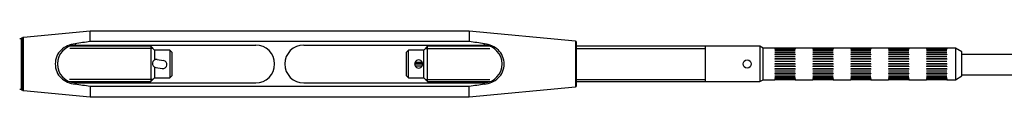
# Model space of a CAD drawing. Units: millimetres. Extents: x -200 to 4795, y -3213 to 967.
# Drawn here: x 1297 to 1687, y -1865 to -1839 of the extents above; entities that cross this region are included whole.
import ezdxf

# ---------------------------------------------------------------- set-up
doc = ezdxf.new("R2010")
doc.units = ezdxf.units.MM
for name, color, linetype in [('DIN94_3.2X25-SS-', 7, 'Continuous'), ('FP2-4-0203', 7, 'Continuous'), ('FP2-5-0101', 7, 'Continuous'), ('FP2-5-0102', 7, 'Continuous'), ('STAALKABEL', 7, 'Continuous')]:
    doc.layers.add(name, color=color, linetype=linetype)

# ---------------------------------------------------------------- blocks, each defined once
blk = doc.blocks.new('A$C3B1367E1')
at = {"layer": 'DIN94_3.2X25-SS-', "color": 7, "linetype": 'Continuous'}
for p, q in [((51.07, -11.16), (48.24, -11.16)), ((153.7, -10.55), (151.13, -10.14)), ((48.05, -11.91), (51.25, -11.91)), ((48.05, -11.93), (51.25, -11.93)), ((51.07, -12.67), (48.24, -12.67)), ((153.2, -13.71), (150.63, -13.31))]:
    blk.add_line(p, q, dxfattribs=at)
for centre, start, end in [((49.65, -11.91), 152.3326, 180), ((49.65, -11.91), 27.6674, 152.3326), ((49.65, -11.91), 0, 27.6674), ((150.88, -11.73), 81.0904, 261.0904), ((153.45, -12.13), 261.0904, 81.0904), ((49.65, -11.93), 180, 207.6674), ((49.65, -11.93), 207.6674, 332.3326), ((49.65, -11.93), 332.3326, 0)]:
    blk.add_arc(centre, 1.6, start, end, dxfattribs=at)
at = {"layer": 'FP2-4-0203', "color": 7, "linetype": 'Continuous'}
for p, q in [((148.15, -6.43), (147.15, -7.43)), ((147.15, -7.43), (147.15, -16.43)), ((148.15, -17.43), (148.15, -6.43)), ((154.15, -6.43), (148.15, -6.43)), ((155.65, -4.93), (154.15, -6.43)), ((154.15, -10.69), (154.15, -6.43)), ((154.73, -5.85), (187.82, -5.85)), ((155.65, -18.93), (155.65, -4.93)), ((187.82, -4.93), (155.65, -4.93)), ((154.15, -17.43), (154.15, -13.56)), ((147.15, -16.43), (148.15, -17.43)), ((148.15, -17.43), (154.15, -17.43)), ((154.15, -17.43), (155.65, -18.93)), ((154.73, -18.01), (187.76, -18.01)), ((155.65, -18.93), (187.76, -18.93))]:
    blk.add_line(p, q, dxfattribs=at)
at = {"layer": 'FP2-5-0101', "color": 7, "linetype": 'Continuous'}
for p, q in [((29.65, 1.07), (-12.39, -2.88)), ((29.65, 1.07), (29.65, -3.05)), ((179.65, 1.07), (29.65, 1.07)), ((179.65, -3.05), (179.65, 1.07)), ((206.08, -1.41), (179.65, 1.07)), ((-12.85, -3.38), (-12.85, -20.47)), ((-12.39, -20.97), (-12.39, -2.88)), ((29.65, -3.05), (179.65, -3.05)), ((206.08, -1.41), (206.08, -22.44)), ((206.49, -22.31), (206.49, -1.54)), ((206.79, -1.72), (206.49, -1.54)), ((206.79, -1.72), (206.79, -22.13)), ((23.65, -3.9), (23.65, -4.44)), ((95.15, -4.43), (24.15, -4.43)), ((185.15, -4.43), (114.15, -4.43)), ((185.65, -3.9), (185.65, -4.44)), ((23.65, -19.95), (23.65, -19.41)), ((95.15, -19.43), (24.15, -19.43)), ((185.15, -19.43), (114.15, -19.43)), ((185.65, -19.95), (185.65, -19.41)), ((-12.39, -20.97), (29.65, -24.93)), ((29.65, -20.8), (179.65, -20.8)), ((29.65, -24.93), (29.65, -20.8)), ((179.65, -20.8), (179.65, -24.93)), ((179.65, -24.93), (206.08, -22.44)), ((206.49, -22.31), (206.79, -22.13)), ((29.65, -24.93), (179.65, -24.93))]:
    blk.add_line(p, q, dxfattribs=at)
for centre, radius, start, end in [((-12.35, -3.38), 0.5, 95.3767, 180), ((205.99, -2.41), 1, 60, 84.6233), ((207.29, -0.85), 1, 240, 285), ((24.15, -11.93), 7.5, 93.8226, 266.1774), ((24.15, -11.93), 7.5, 90, 93.8226), ((95.15, -11.93), 7.5, 270, 90), ((114.15, -11.93), 7.5, 90, 270), ((185.15, -11.93), 7.5, 86.1774, 90), ((185.15, -11.93), 7.5, 273.8226, 86.1774), ((24.15, -11.93), 7.5, 266.1774, 270), ((185.15, -11.93), 7.5, 270, 273.8226), ((-12.35, -20.47), 0.5, 180, 264.6233), ((205.99, -21.44), 1, 275.3767, 300), ((207.29, -23), 1, 75, 120)]:
    blk.add_arc(centre, radius, start, end, dxfattribs=at)
for points in [[(23.65, -3.9), (25.65, -3.61), (27.65, -3.33), (29.65, -3.05)], [(179.65, -3.05), (181.65, -3.33), (183.65, -3.61), (185.65, -3.9)], [(23.65, -19.95), (25.65, -20.24), (27.65, -20.52), (29.65, -20.8)], [(179.65, -20.8), (181.65, -20.52), (183.65, -20.24), (185.65, -19.95)]]:
    blk.add_open_spline(points, degree=3, dxfattribs=at)
for points in [[(23.65, -3.9), (22.61, -4.05), (21.61, -4.32), (19.71, -5.15), (18.87, -5.69), (17.4, -7.09), (16.83, -7.92), (16.04, -9.82), (15.84, -10.85), (15.83, -12.96), (16.03, -14), (16.81, -15.9), (17.39, -16.75), (18.84, -18.14), (19.71, -18.69), (21.59, -19.52), (22.61, -19.8), (23.65, -19.95)], [(185.65, -19.95), (186.7, -19.8), (187.69, -19.53), (189.59, -18.7), (190.44, -18.16), (191.91, -16.76), (192.48, -15.93), (193.27, -14.03), (193.47, -13), (193.48, -10.89), (193.28, -9.85), (192.5, -7.95), (191.91, -7.1), (190.47, -5.71), (189.6, -5.16), (187.72, -4.33), (186.7, -4.05), (185.65, -3.9)]]:
    blk.add_open_spline(points, degree=3, knots=[0, 0, 0, 0, 0.125, 0.125, 0.25, 0.25, 0.375, 0.375, 0.5, 0.5, 0.625, 0.625, 0.75, 0.75, 0.875, 0.875, 1, 1, 1, 1], dxfattribs=at)
at = {"layer": 'FP2-5-0102', "color": 7, "linetype": 'Continuous'}
for p, q in [((-162.75, -5.68), (-165.35, -7.18)), ((-165.35, -7.18), (-165.35, -16.68)), ((-162.75, -18.18), (-162.75, -5.68)), ((-159.35, -5.68), (-162.75, -5.68)), ((-159.35, -5.68), (-151.35, -5.68)), ((-159.35, -5.74), (-151.35, -5.74)), ((-159.35, -5.76), (-159.35, -5.74)), ((-159.35, -5.76), (-151.35, -5.76)), ((-159.35, -5.96), (-151.35, -5.96)), ((-159.35, -6), (-159.35, -5.96)), ((-159.35, -6), (-151.35, -6)), ((-159.35, -6.33), (-151.35, -6.33)), ((-159.35, -6.38), (-159.35, -6.33)), ((-159.35, -6.38), (-151.35, -6.38)), ((-159.35, -6.84), (-151.35, -6.84)), ((-159.35, -6.9), (-159.35, -6.84)), ((-159.35, -6.9), (-151.35, -6.9)), ((-159.35, -7.47), (-151.35, -7.47)), ((-159.35, -7.55), (-159.35, -7.47)), ((-159.35, -7.55), (-151.35, -7.55)), ((-144.35, -5.68), (-151.35, -5.68)), ((-151.35, -5.76), (-151.35, -5.74)), ((-151.35, -6), (-151.35, -5.96)), ((-151.35, -6.38), (-151.35, -6.33)), ((-151.35, -6.9), (-151.35, -6.84)), ((-151.35, -7.55), (-151.35, -7.47)), ((-144.35, -5.68), (-136.35, -5.68)), ((-144.35, -5.74), (-136.35, -5.74)), ((-144.35, -5.76), (-144.35, -5.74)), ((-144.35, -5.76), (-136.35, -5.76)), ((-144.35, -5.96), (-136.35, -5.96)), ((-144.35, -6), (-144.35, -5.96)), ((-144.35, -6), (-136.35, -6)), ((-144.35, -6.33), (-136.35, -6.33)), ((-144.35, -6.38), (-144.35, -6.33)), ((-144.35, -6.38), (-136.35, -6.38)), ((-144.35, -6.84), (-136.35, -6.84)), ((-144.35, -6.9), (-144.35, -6.84)), ((-144.35, -6.9), (-136.35, -6.9)), ((-144.35, -7.47), (-136.35, -7.47)), ((-144.35, -7.55), (-144.35, -7.47)), ((-144.35, -7.55), (-136.35, -7.55)), ((-129.35, -5.68), (-136.35, -5.68)), ((-136.35, -5.76), (-136.35, -5.74)), ((-136.35, -6), (-136.35, -5.96)), ((-136.35, -6.38), (-136.35, -6.33)), ((-136.35, -6.9), (-136.35, -6.84)), ((-136.35, -7.55), (-136.35, -7.47)), ((-129.35, -5.68), (-121.35, -5.68)), ((-129.35, -5.74), (-121.35, -5.74)), ((-129.35, -5.76), (-129.35, -5.74)), ((-129.35, -5.76), (-121.35, -5.76)), ((-129.35, -5.96), (-121.35, -5.96)), ((-129.35, -6), (-129.35, -5.96)), ((-129.35, -6), (-121.35, -6)), ((-129.35, -6.33), (-121.35, -6.33)), ((-129.35, -6.38), (-129.35, -6.33)), ((-129.35, -6.38), (-121.35, -6.38)), ((-129.35, -6.84), (-121.35, -6.84)), ((-129.35, -6.9), (-129.35, -6.84)), ((-129.35, -6.9), (-121.35, -6.9)), ((-129.35, -7.47), (-121.35, -7.47)), ((-129.35, -7.55), (-129.35, -7.47)), ((-129.35, -7.55), (-121.35, -7.55)), ((-114.35, -5.68), (-121.35, -5.68)), ((-121.35, -5.76), (-121.35, -5.74)), ((-121.35, -6), (-121.35, -5.96)), ((-121.35, -6.38), (-121.35, -6.33)), ((-121.35, -6.9), (-121.35, -6.84)), ((-121.35, -7.55), (-121.35, -7.47)), ((-114.35, -5.68), (-106.35, -5.68)), ((-114.35, -5.74), (-106.35, -5.74)), ((-114.35, -5.76), (-114.35, -5.74)), ((-114.35, -5.76), (-106.35, -5.76)), ((-114.35, -5.96), (-106.35, -5.96)), ((-114.35, -6), (-114.35, -5.96)), ((-114.35, -6), (-106.35, -6)), ((-114.35, -6.33), (-106.35, -6.33)), ((-114.35, -6.38), (-114.35, -6.33)), ((-114.35, -6.38), (-106.35, -6.38)), ((-114.35, -6.84), (-106.35, -6.84)), ((-114.35, -6.9), (-114.35, -6.84)), ((-114.35, -6.9), (-106.35, -6.9)), ((-114.35, -7.47), (-106.35, -7.47)), ((-114.35, -7.55), (-114.35, -7.47)), ((-114.35, -7.55), (-106.35, -7.55)), ((-99.35, -5.68), (-106.35, -5.68)), ((-106.35, -5.76), (-106.35, -5.74)), ((-106.35, -6), (-106.35, -5.96)), ((-106.35, -6.38), (-106.35, -6.33)), ((-106.35, -6.9), (-106.35, -6.84)), ((-106.35, -7.55), (-106.35, -7.47)), ((-99.35, -5.68), (-91.35, -5.68)), ((-99.35, -5.74), (-91.35, -5.74)), ((-99.35, -5.76), (-99.35, -5.74)), ((-99.35, -5.76), (-91.35, -5.76)), ((-99.35, -5.96), (-91.35, -5.96)), ((-99.35, -6), (-99.35, -5.96)), ((-99.35, -6), (-91.35, -6)), ((-99.35, -6.33), (-91.35, -6.33)), ((-99.35, -6.38), (-99.35, -6.33)), ((-99.35, -6.38), (-91.35, -6.38)), ((-99.35, -6.84), (-91.35, -6.84)), ((-99.35, -6.9), (-99.35, -6.84)), ((-99.35, -6.9), (-91.35, -6.9)), ((-99.35, -7.47), (-91.35, -7.47)), ((-99.35, -7.55), (-99.35, -7.47)), ((-99.35, -7.55), (-91.35, -7.55)), ((-86.65, -5.68), (-91.35, -5.68)), ((-91.35, -5.76), (-91.35, -5.74)), ((-91.35, -6), (-91.35, -5.96)), ((-91.35, -6.38), (-91.35, -6.33)), ((-91.35, -6.9), (-91.35, -6.84)), ((-91.35, -7.55), (-91.35, -7.47)), ((-85.35, -4.93), (-86.65, -5.68)), ((-86.65, -5.68), (-86.65, -18.18)), ((-85.35, -18.93), (-85.35, -4.93)), ((-63.85, -4.93), (-85.35, -4.93)), ((-12.85, -4.93), (-63.85, -4.93)), ((-63.85, -4.93), (-63.85, -18.93)), ((-12.85, -5.85), (-63.85, -5.85)), ((46.15, -4.93), (21.54, -4.93)), ((47.07, -5.85), (21.54, -5.85)), ((46.15, -4.93), (46.15, -18.93)), ((47.65, -6.43), (46.15, -4.93)), ((47.65, -6.43), (47.65, -17.43)), ((53.65, -6.43), (47.65, -6.43)), ((53.65, -6.43), (53.65, -17.43)), ((54.65, -7.43), (53.65, -6.43)), ((54.65, -16.43), (54.65, -7.43)), ((-159.35, -8.21), (-151.35, -8.21)), ((-159.35, -8.3), (-159.35, -8.21)), ((-159.35, -8.3), (-151.35, -8.3)), ((-159.35, -9.04), (-151.35, -9.04)), ((-159.35, -9.14), (-159.35, -9.04)), ((-159.35, -9.13), (-151.35, -9.13)), ((-159.35, -9.14), (-151.35, -9.14)), ((-159.35, -9.94), (-151.35, -9.94)), ((-159.35, -10.05), (-159.35, -9.94)), ((-159.35, -10.02), (-151.35, -10.02)), ((-159.35, -10.05), (-151.35, -10.05)), ((-159.35, -10.89), (-151.35, -10.89)), ((-159.35, -11), (-159.35, -10.89)), ((-159.35, -10.96), (-151.35, -10.96)), ((-159.35, -11), (-151.35, -11)), ((-151.35, -8.3), (-151.35, -8.21)), ((-151.35, -9.14), (-151.35, -9.04)), ((-151.35, -10.05), (-151.35, -9.94)), ((-151.35, -11), (-151.35, -10.89)), ((-144.35, -8.21), (-136.35, -8.21)), ((-144.35, -8.3), (-144.35, -8.21)), ((-144.35, -8.3), (-136.35, -8.3)), ((-144.35, -9.04), (-136.35, -9.04)), ((-144.35, -9.14), (-144.35, -9.04)), ((-144.35, -9.13), (-136.35, -9.13)), ((-144.35, -9.14), (-136.35, -9.14)), ((-144.35, -9.94), (-136.35, -9.94)), ((-144.35, -10.05), (-144.35, -9.94)), ((-144.35, -10.02), (-136.35, -10.02)), ((-144.35, -10.05), (-136.35, -10.05)), ((-144.35, -10.89), (-136.35, -10.89)), ((-144.35, -11), (-144.35, -10.89)), ((-144.35, -10.96), (-136.35, -10.96)), ((-144.35, -11), (-136.35, -11)), ((-136.35, -8.3), (-136.35, -8.21)), ((-136.35, -9.14), (-136.35, -9.04)), ((-136.35, -10.05), (-136.35, -9.94)), ((-136.35, -11), (-136.35, -10.89)), ((-129.35, -8.21), (-121.35, -8.21)), ((-129.35, -8.3), (-129.35, -8.21)), ((-129.35, -8.3), (-121.35, -8.3)), ((-129.35, -9.04), (-121.35, -9.04)), ((-129.35, -9.14), (-129.35, -9.04)), ((-129.35, -9.13), (-121.35, -9.13)), ((-129.35, -9.14), (-121.35, -9.14)), ((-129.35, -9.94), (-121.35, -9.94)), ((-129.35, -10.05), (-129.35, -9.94)), ((-129.35, -10.02), (-121.35, -10.02)), ((-129.35, -10.05), (-121.35, -10.05)), ((-129.35, -10.89), (-121.35, -10.89)), ((-129.35, -11), (-129.35, -10.89)), ((-129.35, -10.96), (-121.35, -10.96)), ((-129.35, -11), (-121.35, -11)), ((-121.35, -8.3), (-121.35, -8.21)), ((-121.35, -9.14), (-121.35, -9.04)), ((-121.35, -10.05), (-121.35, -9.94)), ((-121.35, -11), (-121.35, -10.89)), ((-114.35, -8.21), (-106.35, -8.21)), ((-114.35, -8.3), (-114.35, -8.21)), ((-114.35, -8.3), (-106.35, -8.3)), ((-114.35, -9.04), (-106.35, -9.04)), ((-114.35, -9.14), (-114.35, -9.04)), ((-114.35, -9.13), (-106.35, -9.13)), ((-114.35, -9.14), (-106.35, -9.14)), ((-114.35, -9.94), (-106.35, -9.94)), ((-114.35, -10.05), (-114.35, -9.94)), ((-114.35, -10.02), (-106.35, -10.02)), ((-114.35, -10.05), (-106.35, -10.05)), ((-114.35, -10.89), (-106.35, -10.89)), ((-114.35, -11), (-114.35, -10.89)), ((-114.35, -10.96), (-106.35, -10.96)), ((-114.35, -11), (-106.35, -11)), ((-106.35, -8.3), (-106.35, -8.21)), ((-106.35, -9.14), (-106.35, -9.04)), ((-106.35, -10.05), (-106.35, -9.94)), ((-106.35, -11), (-106.35, -10.89)), ((-99.35, -8.21), (-91.35, -8.21)), ((-99.35, -8.3), (-99.35, -8.21)), ((-99.35, -8.3), (-91.35, -8.3)), ((-99.35, -9.04), (-91.35, -9.04)), ((-99.35, -9.14), (-99.35, -9.04)), ((-99.35, -9.13), (-91.35, -9.13)), ((-99.35, -9.14), (-91.35, -9.14)), ((-99.35, -9.94), (-91.35, -9.94)), ((-99.35, -10.05), (-99.35, -9.94)), ((-99.35, -10.02), (-91.35, -10.02)), ((-99.35, -10.05), (-91.35, -10.05)), ((-99.35, -10.89), (-91.35, -10.89)), ((-99.35, -11), (-99.35, -10.89)), ((-99.35, -10.96), (-91.35, -10.96)), ((-99.35, -11), (-91.35, -11)), ((-91.35, -8.3), (-91.35, -8.21)), ((-91.35, -9.14), (-91.35, -9.04)), ((-91.35, -10.05), (-91.35, -9.94)), ((-91.35, -11), (-91.35, -10.89)), ((-159.35, -11.87), (-151.35, -11.87)), ((-159.35, -11.98), (-159.35, -11.87)), ((-159.35, -11.93), (-151.35, -11.93)), ((-159.35, -11.98), (-151.35, -11.98)), ((-159.35, -12.85), (-151.35, -12.85)), ((-159.35, -12.96), (-159.35, -12.85)), ((-159.35, -12.89), (-151.35, -12.89)), ((-159.35, -12.96), (-151.35, -12.96)), ((-159.35, -13.8), (-151.35, -13.8)), ((-159.35, -13.91), (-159.35, -13.8)), ((-159.35, -13.83), (-151.35, -13.83)), ((-159.35, -13.91), (-151.35, -13.91)), ((-159.35, -14.71), (-151.35, -14.71)), ((-159.35, -14.81), (-159.35, -14.71)), ((-159.35, -14.72), (-151.35, -14.72)), ((-159.35, -14.81), (-151.35, -14.81)), ((-159.35, -15.55), (-151.35, -15.55)), ((-159.35, -15.65), (-159.35, -15.55)), ((-151.35, -11.98), (-151.35, -11.87)), ((-151.35, -12.96), (-151.35, -12.85)), ((-151.35, -13.91), (-151.35, -13.8)), ((-151.35, -14.81), (-151.35, -14.71)), ((-151.35, -15.65), (-151.35, -15.55)), ((-144.35, -11.87), (-136.35, -11.87)), ((-144.35, -11.98), (-144.35, -11.87)), ((-144.35, -11.93), (-136.35, -11.93)), ((-144.35, -11.98), (-136.35, -11.98)), ((-144.35, -12.85), (-136.35, -12.85)), ((-144.35, -12.96), (-144.35, -12.85)), ((-144.35, -12.89), (-136.35, -12.89)), ((-144.35, -12.96), (-136.35, -12.96)), ((-144.35, -13.8), (-136.35, -13.8)), ((-144.35, -13.91), (-144.35, -13.8)), ((-144.35, -13.83), (-136.35, -13.83)), ((-144.35, -13.91), (-136.35, -13.91)), ((-144.35, -14.71), (-136.35, -14.71)), ((-144.35, -14.81), (-144.35, -14.71)), ((-144.35, -14.72), (-136.35, -14.72)), ((-144.35, -14.81), (-136.35, -14.81)), ((-144.35, -15.55), (-136.35, -15.55)), ((-144.35, -15.65), (-144.35, -15.55)), ((-136.35, -11.98), (-136.35, -11.87)), ((-136.35, -12.96), (-136.35, -12.85)), ((-136.35, -13.91), (-136.35, -13.8)), ((-136.35, -14.81), (-136.35, -14.71)), ((-136.35, -15.65), (-136.35, -15.55)), ((-129.35, -11.87), (-121.35, -11.87)), ((-129.35, -11.98), (-129.35, -11.87)), ((-129.35, -11.93), (-121.35, -11.93)), ((-129.35, -11.98), (-121.35, -11.98)), ((-129.35, -12.85), (-121.35, -12.85)), ((-129.35, -12.96), (-129.35, -12.85)), ((-129.35, -12.89), (-121.35, -12.89)), ((-129.35, -12.96), (-121.35, -12.96)), ((-129.35, -13.8), (-121.35, -13.8)), ((-129.35, -13.91), (-129.35, -13.8)), ((-129.35, -13.83), (-121.35, -13.83)), ((-129.35, -13.91), (-121.35, -13.91)), ((-129.35, -14.71), (-121.35, -14.71)), ((-129.35, -14.81), (-129.35, -14.71)), ((-129.35, -14.72), (-121.35, -14.72)), ((-129.35, -14.81), (-121.35, -14.81)), ((-129.35, -15.55), (-121.35, -15.55)), ((-129.35, -15.65), (-129.35, -15.55)), ((-121.35, -11.98), (-121.35, -11.87)), ((-121.35, -12.96), (-121.35, -12.85)), ((-121.35, -13.91), (-121.35, -13.8)), ((-121.35, -14.81), (-121.35, -14.71)), ((-121.35, -15.65), (-121.35, -15.55)), ((-114.35, -11.87), (-106.35, -11.87)), ((-114.35, -11.98), (-114.35, -11.87)), ((-114.35, -11.93), (-106.35, -11.93)), ((-114.35, -11.98), (-106.35, -11.98)), ((-114.35, -12.85), (-106.35, -12.85)), ((-114.35, -12.96), (-114.35, -12.85)), ((-114.35, -12.89), (-106.35, -12.89)), ((-114.35, -12.96), (-106.35, -12.96)), ((-114.35, -13.8), (-106.35, -13.8)), ((-114.35, -13.91), (-114.35, -13.8)), ((-114.35, -13.83), (-106.35, -13.83)), ((-114.35, -13.91), (-106.35, -13.91)), ((-114.35, -14.71), (-106.35, -14.71)), ((-114.35, -14.81), (-114.35, -14.71)), ((-114.35, -14.72), (-106.35, -14.72)), ((-114.35, -14.81), (-106.35, -14.81)), ((-114.35, -15.55), (-106.35, -15.55)), ((-114.35, -15.65), (-114.35, -15.55)), ((-106.35, -11.98), (-106.35, -11.87)), ((-106.35, -12.96), (-106.35, -12.85)), ((-106.35, -13.91), (-106.35, -13.8)), ((-106.35, -14.81), (-106.35, -14.71)), ((-106.35, -15.65), (-106.35, -15.55)), ((-99.35, -11.87), (-91.35, -11.87)), ((-99.35, -11.98), (-99.35, -11.87)), ((-99.35, -11.93), (-91.35, -11.93)), ((-99.35, -11.98), (-91.35, -11.98)), ((-99.35, -12.85), (-91.35, -12.85)), ((-99.35, -12.96), (-99.35, -12.85)), ((-99.35, -12.89), (-91.35, -12.89)), ((-99.35, -12.96), (-91.35, -12.96)), ((-99.35, -13.8), (-91.35, -13.8)), ((-99.35, -13.91), (-99.35, -13.8)), ((-99.35, -13.83), (-91.35, -13.83)), ((-99.35, -13.91), (-91.35, -13.91)), ((-99.35, -14.71), (-91.35, -14.71)), ((-99.35, -14.81), (-99.35, -14.71)), ((-99.35, -14.72), (-91.35, -14.72)), ((-99.35, -14.81), (-91.35, -14.81)), ((-99.35, -15.55), (-91.35, -15.55)), ((-99.35, -15.65), (-99.35, -15.55)), ((-91.35, -11.98), (-91.35, -11.87)), ((-91.35, -12.96), (-91.35, -12.85)), ((-91.35, -13.91), (-91.35, -13.8)), ((-91.35, -14.81), (-91.35, -14.71)), ((-91.35, -15.65), (-91.35, -15.55)), ((-165.35, -16.68), (-162.75, -18.18)), ((-162.75, -18.18), (-159.35, -18.18)), ((-159.35, -15.65), (-151.35, -15.65)), ((-159.35, -16.3), (-151.35, -16.3)), ((-159.35, -16.39), (-159.35, -16.3)), ((-159.35, -16.39), (-151.35, -16.39)), ((-159.35, -16.95), (-151.35, -16.95)), ((-159.35, -17.02), (-159.35, -16.95)), ((-159.35, -17.02), (-151.35, -17.02)), ((-159.35, -17.47), (-151.35, -17.47)), ((-159.35, -17.52), (-159.35, -17.47)), ((-159.35, -17.52), (-151.35, -17.52)), ((-159.35, -17.85), (-151.35, -17.85)), ((-159.35, -17.89), (-159.35, -17.85)), ((-159.35, -17.89), (-151.35, -17.89)), ((-159.35, -18.09), (-151.35, -18.09)), ((-159.35, -18.11), (-159.35, -18.09)), ((-159.35, -18.11), (-151.35, -18.11)), ((-159.35, -18.17), (-151.35, -18.17)), ((-151.35, -16.39), (-151.35, -16.3)), ((-151.35, -17.02), (-151.35, -16.95)), ((-151.35, -17.52), (-151.35, -17.47)), ((-151.35, -17.89), (-151.35, -17.85)), ((-151.35, -18.11), (-151.35, -18.09)), ((-151.35, -18.18), (-144.35, -18.18)), ((-144.35, -15.65), (-136.35, -15.65)), ((-144.35, -16.3), (-136.35, -16.3)), ((-144.35, -16.39), (-144.35, -16.3)), ((-144.35, -16.39), (-136.35, -16.39)), ((-144.35, -16.95), (-136.35, -16.95)), ((-144.35, -17.02), (-144.35, -16.95)), ((-144.35, -17.02), (-136.35, -17.02)), ((-144.35, -17.47), (-136.35, -17.47)), ((-144.35, -17.52), (-144.35, -17.47)), ((-144.35, -17.52), (-136.35, -17.52)), ((-144.35, -17.85), (-136.35, -17.85)), ((-144.35, -17.89), (-144.35, -17.85)), ((-144.35, -17.89), (-136.35, -17.89)), ((-144.35, -18.09), (-136.35, -18.09)), ((-144.35, -18.11), (-144.35, -18.09)), ((-144.35, -18.11), (-136.35, -18.11)), ((-144.35, -18.17), (-136.35, -18.17)), ((-136.35, -16.39), (-136.35, -16.3)), ((-136.35, -17.02), (-136.35, -16.95)), ((-136.35, -17.52), (-136.35, -17.47)), ((-136.35, -17.89), (-136.35, -17.85)), ((-136.35, -18.11), (-136.35, -18.09)), ((-136.35, -18.18), (-129.35, -18.18)), ((-129.35, -15.65), (-121.35, -15.65)), ((-129.35, -16.3), (-121.35, -16.3)), ((-129.35, -16.39), (-129.35, -16.3)), ((-129.35, -16.39), (-121.35, -16.39)), ((-129.35, -16.95), (-121.35, -16.95)), ((-129.35, -17.02), (-129.35, -16.95)), ((-129.35, -17.02), (-121.35, -17.02)), ((-129.35, -17.47), (-121.35, -17.47)), ((-129.35, -17.52), (-129.35, -17.47)), ((-129.35, -17.52), (-121.35, -17.52)), ((-129.35, -17.85), (-121.35, -17.85)), ((-129.35, -17.89), (-129.35, -17.85)), ((-129.35, -17.89), (-121.35, -17.89)), ((-129.35, -18.09), (-121.35, -18.09)), ((-129.35, -18.11), (-129.35, -18.09)), ((-129.35, -18.11), (-121.35, -18.11)), ((-129.35, -18.17), (-121.35, -18.17)), ((-121.35, -16.39), (-121.35, -16.3)), ((-121.35, -17.02), (-121.35, -16.95)), ((-121.35, -17.52), (-121.35, -17.47)), ((-121.35, -17.89), (-121.35, -17.85)), ((-121.35, -18.11), (-121.35, -18.09)), ((-121.35, -18.18), (-114.35, -18.18)), ((-114.35, -15.65), (-106.35, -15.65)), ((-114.35, -16.3), (-106.35, -16.3)), ((-114.35, -16.39), (-114.35, -16.3)), ((-114.35, -16.39), (-106.35, -16.39)), ((-114.35, -16.95), (-106.35, -16.95)), ((-114.35, -17.02), (-114.35, -16.95)), ((-114.35, -17.02), (-106.35, -17.02)), ((-114.35, -17.47), (-106.35, -17.47)), ((-114.35, -17.52), (-114.35, -17.47)), ((-114.35, -17.52), (-106.35, -17.52)), ((-114.35, -17.85), (-106.35, -17.85)), ((-114.35, -17.89), (-114.35, -17.85)), ((-114.35, -17.89), (-106.35, -17.89)), ((-114.35, -18.09), (-106.35, -18.09)), ((-114.35, -18.11), (-114.35, -18.09)), ((-114.35, -18.11), (-106.35, -18.11)), ((-114.35, -18.17), (-106.35, -18.17)), ((-106.35, -16.39), (-106.35, -16.3)), ((-106.35, -17.02), (-106.35, -16.95)), ((-106.35, -17.52), (-106.35, -17.47)), ((-106.35, -17.89), (-106.35, -17.85)), ((-106.35, -18.11), (-106.35, -18.09)), ((-106.35, -18.18), (-99.35, -18.18)), ((-99.35, -15.65), (-91.35, -15.65)), ((-99.35, -16.3), (-91.35, -16.3)), ((-99.35, -16.39), (-99.35, -16.3)), ((-99.35, -16.39), (-91.35, -16.39)), ((-99.35, -16.95), (-91.35, -16.95)), ((-99.35, -17.02), (-99.35, -16.95)), ((-99.35, -17.02), (-91.35, -17.02)), ((-99.35, -17.47), (-91.35, -17.47)), ((-99.35, -17.52), (-99.35, -17.47)), ((-99.35, -17.52), (-91.35, -17.52)), ((-99.35, -17.85), (-91.35, -17.85)), ((-99.35, -17.89), (-99.35, -17.85)), ((-99.35, -17.89), (-91.35, -17.89)), ((-99.35, -18.09), (-91.35, -18.09)), ((-99.35, -18.11), (-99.35, -18.09)), ((-99.35, -18.11), (-91.35, -18.11)), ((-99.35, -18.17), (-91.35, -18.17)), ((-91.35, -16.39), (-91.35, -16.3)), ((-91.35, -17.02), (-91.35, -16.95)), ((-91.35, -17.52), (-91.35, -17.47)), ((-91.35, -17.89), (-91.35, -17.85)), ((-91.35, -18.11), (-91.35, -18.09)), ((-91.35, -18.18), (-86.65, -18.18)), ((-86.65, -18.18), (-85.35, -18.93)), ((-85.35, -18.93), (-63.85, -18.93)), ((-12.85, -18.01), (-63.85, -18.01)), ((-63.85, -18.93), (-12.85, -18.93)), ((47.07, -18.01), (21.49, -18.01)), ((21.49, -18.93), (46.15, -18.93)), ((46.15, -18.93), (47.65, -17.43)), ((47.65, -17.43), (53.65, -17.43)), ((53.65, -17.43), (54.65, -16.43))]:
    blk.add_line(p, q, dxfattribs=at)
blk.add_circle((-80.35, -11.93), 1.6, dxfattribs=at)

msp = doc.modelspace()

# ---------------------------------------------------------------- linework, layer by layer
at = {"layer": 'STAALKABEL', "color": 1, "linetype": 'Continuous'}
for p, q in [((2110.15, -1848.22), (1670.09, -1848.22)), ((1670.09, -1856.22), (2110.15, -1856.22))]:
    msp.add_line(p, q, dxfattribs=at)

# ---------------------------------------------------------------- block references
at = {"rotation": 180}
msp.add_blockref('A$C3B1367E1', (1504.75, -1863.88), dxfattribs=at)

doc.saveas('drawing.dxf')
